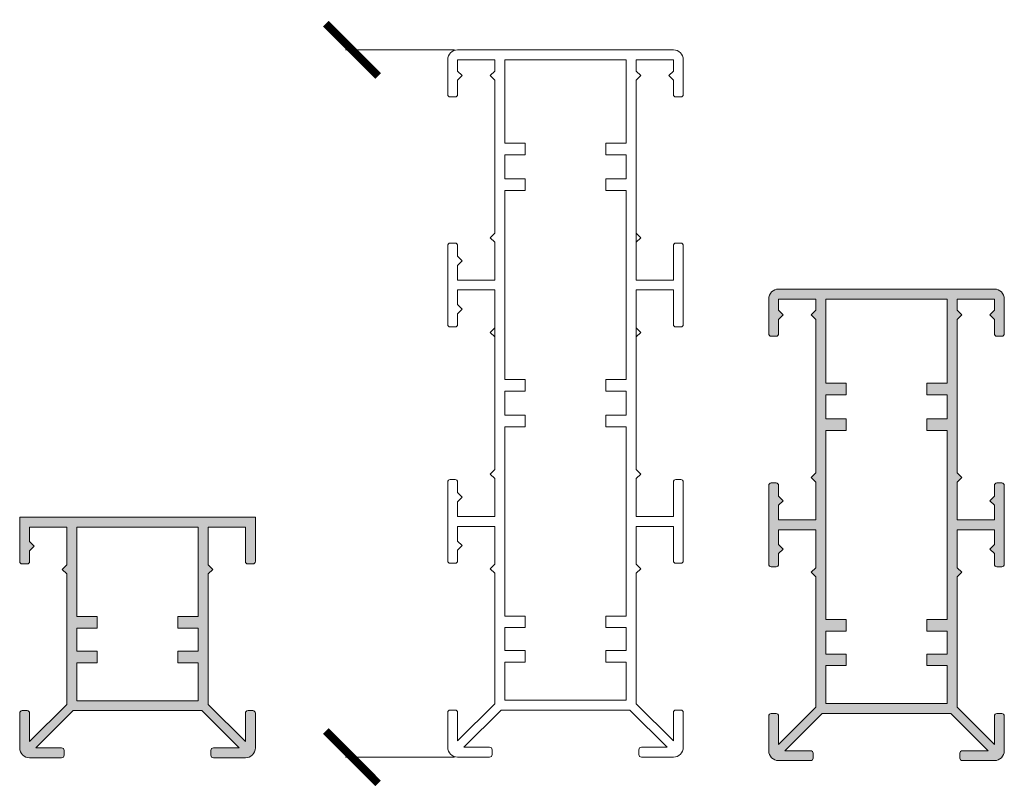
# Model space of a CAD drawing. Units: millimetres. Extents: x -715 to 4996, y -1321 to 1934.
# Drawn here: x -644 to -456, y -183 to -36 of the extents above; entities that cross this region are included whole.
import ezdxf

# ---------------------------------------------------------------- set-up
doc = ezdxf.new("R2010")
doc.units = ezdxf.units.MM
doc.layers.add('A-DETL', color=90, linetype='Continuous', lineweight=13)

# ---------------------------------------------------------------- blocks, each defined once
blk = doc.blocks.new('_ArchTick')
at = {"color": 0, "linetype": 'ByBlock', "const_width": 0.15}
blk.add_lwpolyline([(-0.5, -0.5), (0.5, 0.5)], dxfattribs=at)
blk = doc.blocks.new('90')
at = {"layer": 'A-DETL', "lineweight": 5}
h = blk.add_hatch(color=7, dxfattribs=at)
h.paths.add_polyline_path([(26139.52, 14787.69), (26146.62, 14787.69), (26146.62, 14784.89), (26145.75, 14784.02), (26146.62, 14783.15), (26146.62, 14781.14, 0.414214), (26147.12, 14780.64), (26148.02, 14780.64, 0.414214), (26148.52, 14781.14), (26148.52, 14796.14, 0.414214), (26148.02, 14796.64), (26147.12, 14796.64, 0.414214), (26146.62, 14796.14), (26146.62, 14794.12), (26145.75, 14793.25), (26146.62, 14792.38), (26146.62, 14789.59), (26139.52, 14789.59), (26139.52, 14796.81), (26140.38, 14797.67), (26139.52, 14798.54), (26139.52, 14827.86), (26140.38, 14828.73), (26139.52, 14829.59), (26139.52, 14831.74), (26146.62, 14831.74), (26146.62, 14829.59), (26145.75, 14828.73), (26146.62, 14827.86), (26146.62, 14825.14, 0.414214), (26147.12, 14824.64), (26148.02, 14824.64, 0.414214), (26148.52, 14825.14), (26148.52, 14831.74, 0.414214), (26146.62, 14833.64), (26140.52, 14833.64), (26140.02, 14833.64), (26105.42, 14833.64, 0.414214), (26103.52, 14831.74), (26103.52, 14825.14, 0.414214), (26104.02, 14824.64), (26104.92, 14824.64, 0.414214), (26105.42, 14825.14), (26105.42, 14827.86), (26106.28, 14828.73), (26105.42, 14829.59), (26105.42, 14831.74), (26112.52, 14831.74), (26112.52, 14829.59), (26111.65, 14828.73), (26112.52, 14827.86), (26112.52, 14798.54), (26111.65, 14797.67), (26112.52, 14796.81), (26112.52, 14789.59), (26105.42, 14789.59), (26105.42, 14792.38), (26106.28, 14793.25), (26105.42, 14794.12), (26105.42, 14796.14, 0.414214), (26104.92, 14796.64), (26104.02, 14796.64, 0.414214), (26103.52, 14796.14), (26103.52, 14781.14, 0.414214), (26104.02, 14780.64), (26104.92, 14780.64, 0.414214), (26105.42, 14781.14), (26105.42, 14783.15), (26106.28, 14784.02), (26105.42, 14784.89), (26105.42, 14787.69), (26112.52, 14787.69), (26112.52, 14780.47), (26111.65, 14779.6), (26112.52, 14778.73), (26112.52, 14753.84), (26105.42, 14746.74), (26105.42, 14752.14, 0.414214), (26104.92, 14752.64), (26104.02, 14752.64, 0.414214), (26103.52, 14752.14), (26103.52, 14745.54, 0.414214), (26105.42, 14743.64), (26111.52, 14743.64, 0.414214), (26112.02, 14744.14), (26112.02, 14745.04, 0.414214), (26111.52, 14745.54), (26106.62, 14745.54), (26113.72, 14752.64), (26138.32, 14752.64), (26145.42, 14745.54), (26140.52, 14745.54, 0.414214), (26140.02, 14745.04), (26140.02, 14744.14, 0.414214), (26140.52, 14743.64), (26146.62, 14743.64, 0.414214), (26148.52, 14745.54), (26148.52, 14752.14, 0.414214), (26148.02, 14752.64), (26147.12, 14752.64, 0.414214), (26146.62, 14752.14), (26146.62, 14746.74), (26139.52, 14753.84), (26139.52, 14778.73), (26140.38, 14779.6), (26139.52, 14780.47)])
h.paths.add_polyline_path([(26137.62, 14770.58), (26133.73, 14770.58), (26133.73, 14768.35), (26137.62, 14768.35), (26137.62, 14763.99), (26133.73, 14763.99), (26133.73, 14761.77), (26137.62, 14761.77), (26137.62, 14754.54), (26114.42, 14754.54), (26114.42, 14761.77), (26118.3, 14761.77), (26118.3, 14763.99), (26114.42, 14763.99), (26114.42, 14768.35), (26118.3, 14768.35), (26118.3, 14770.58), (26114.42, 14770.58), (26114.42, 14806.67), (26118.3, 14806.67), (26118.3, 14808.89), (26114.42, 14808.89), (26114.42, 14813.47), (26118.3, 14813.47), (26118.3, 14815.69), (26114.42, 14815.69), (26114.42, 14831.74), (26137.62, 14831.74), (26137.62, 14815.69), (26133.73, 14815.69), (26133.73, 14813.47), (26137.62, 14813.47), (26137.62, 14808.89), (26133.73, 14808.89), (26133.73, 14806.67), (26137.62, 14806.67)], flags=16)
at = {"layer": 'A-DETL', "color": 7, "lineweight": 5}
for p, q in [((26140.02, 14833.64), (26105.42, 14833.64)), ((26140.02, 14833.64), (26140.52, 14833.64)), ((26146.62, 14833.64), (26140.52, 14833.64)), ((26146.62, 14833.64), (26140.52, 14833.64)), ((26103.52, 14831.74), (26103.52, 14825.14)), ((26105.42, 14829.59), (26105.42, 14831.74)), ((26105.42, 14831.74), (26112.52, 14831.74)), ((26112.52, 14831.74), (26112.52, 14829.59)), ((26114.42, 14815.69), (26114.42, 14831.74)), ((26114.42, 14831.74), (26137.62, 14831.74)), ((26137.62, 14831.74), (26137.62, 14815.69)), ((26139.52, 14829.59), (26139.52, 14831.74)), ((26139.52, 14831.74), (26139.52, 14829.59)), ((26139.52, 14831.74), (26146.62, 14831.74)), ((26146.62, 14831.74), (26146.62, 14829.59)), ((26148.52, 14825.14), (26148.52, 14831.74)), ((26106.28, 14828.73), (26105.42, 14829.59)), ((26106.28, 14828.73), (26105.42, 14827.86)), ((26111.65, 14828.73), (26112.52, 14829.59)), ((26111.65, 14828.73), (26112.52, 14827.86)), ((26140.38, 14828.73), (26139.52, 14829.59)), ((26140.38, 14828.73), (26139.52, 14827.86)), ((26145.75, 14828.73), (26146.62, 14829.59)), ((26145.75, 14828.73), (26146.62, 14827.86)), ((26105.42, 14825.14), (26105.42, 14827.86)), ((26112.52, 14827.86), (26112.52, 14798.54)), ((26139.52, 14798.92), (26139.52, 14827.86)), ((26139.52, 14827.86), (26139.52, 14798.54)), ((26146.62, 14827.86), (26146.62, 14825.14)), ((26104.02, 14824.64), (26104.92, 14824.64)), ((26147.12, 14824.64), (26148.02, 14824.64)), ((26114.42, 14808.89), (26114.42, 14813.47)), ((26137.62, 14813.47), (26137.62, 14808.89)), ((26114.42, 14770.58), (26114.42, 14806.67)), ((26137.62, 14806.67), (26137.62, 14770.58)), ((26111.65, 14797.67), (26112.52, 14798.54)), ((26140.38, 14797.67), (26139.52, 14798.54)), ((26103.52, 14796.14), (26103.52, 14781.14)), ((26103.52, 14796.14), (26103.52, 14781.14)), ((26104.92, 14796.64), (26104.02, 14796.64)), ((26105.42, 14794.12), (26105.42, 14796.14)), ((26111.65, 14797.67), (26112.52, 14796.81)), ((26112.52, 14796.81), (26112.52, 14789.59)), ((26140.38, 14797.67), (26139.52, 14796.81)), ((26139.52, 14796.81), (26139.52, 14789.59)), ((26139.52, 14796.81), (26139.52, 14789.59)), ((26146.62, 14794.12), (26146.62, 14796.14)), ((26147.12, 14796.64), (26148.02, 14796.64)), ((26148.52, 14796.14), (26148.52, 14781.14)), ((26148.52, 14796.14), (26148.52, 14781.14)), ((26106.28, 14793.25), (26105.42, 14794.12)), ((26145.75, 14793.25), (26146.62, 14794.12)), ((26106.28, 14793.25), (26105.42, 14792.38)), ((26105.42, 14789.59), (26105.42, 14792.38)), ((26145.75, 14793.25), (26146.62, 14792.38)), ((26146.62, 14789.59), (26146.62, 14792.38)), ((26105.42, 14789.59), (26112.52, 14789.59)), ((26146.62, 14789.59), (26139.52, 14789.59)), ((26105.42, 14784.89), (26105.42, 14787.69)), ((26105.42, 14787.69), (26112.52, 14787.69)), ((26112.52, 14787.69), (26112.52, 14780.47)), ((26139.52, 14787.69), (26139.52, 14780.47)), ((26146.62, 14787.69), (26139.52, 14787.69)), ((26139.52, 14787.69), (26139.52, 14780.47)), ((26146.62, 14784.89), (26146.62, 14787.69)), ((26105.42, 14784.89), (26105.42, 14785.45)), ((26106.28, 14784.02), (26105.42, 14784.89)), ((26145.75, 14784.02), (26146.62, 14784.89)), ((26146.62, 14784.89), (26146.62, 14785.45)), ((26106.28, 14784.02), (26105.42, 14783.15)), ((26105.42, 14781.14), (26105.42, 14783.15)), ((26105.42, 14781.14), (26105.42, 14783.15)), ((26145.75, 14784.02), (26146.62, 14783.15)), ((26146.62, 14781.14), (26146.62, 14783.15)), ((26146.62, 14781.14), (26146.62, 14783.15)), ((26104.02, 14780.64), (26104.92, 14780.64)), ((26104.02, 14780.64), (26104.92, 14780.64)), ((26111.65, 14779.6), (26112.52, 14780.47)), ((26111.65, 14779.6), (26112.52, 14778.73)), ((26140.38, 14779.6), (26139.52, 14780.47)), ((26140.38, 14779.6), (26139.52, 14778.73)), ((26148.02, 14780.64), (26147.12, 14780.64)), ((26148.02, 14780.64), (26147.12, 14780.64)), ((26112.52, 14778.73), (26112.52, 14753.84)), ((26112.52, 14778.35), (26112.52, 14753.84)), ((26139.52, 14778.73), (26139.52, 14753.84)), ((26139.52, 14753.84), (26139.52, 14778.35)), ((26114.42, 14763.99), (26114.42, 14768.35)), ((26137.62, 14768.35), (26137.62, 14763.99)), ((26114.42, 14754.54), (26114.42, 14761.77)), ((26137.62, 14761.77), (26137.62, 14754.54)), ((26112.52, 14753.84), (26105.42, 14746.74)), ((26112.52, 14753.84), (26105.42, 14746.74)), ((26137.62, 14754.54), (26114.42, 14754.54)), ((26146.62, 14746.74), (26139.52, 14753.84)), ((26139.52, 14753.84), (26146.62, 14746.74)), ((26103.52, 14752.14), (26103.52, 14745.54)), ((26103.52, 14752.14), (26103.52, 14745.54)), ((26104.92, 14752.64), (26104.02, 14752.64)), ((26104.92, 14752.64), (26104.02, 14752.64)), ((26105.42, 14746.74), (26105.42, 14752.14)), ((26105.42, 14746.74), (26105.42, 14752.14)), ((26106.62, 14745.54), (26113.72, 14752.64)), ((26113.72, 14752.64), (26106.62, 14745.54)), ((26113.72, 14752.64), (26138.32, 14752.64)), ((26138.32, 14752.64), (26113.72, 14752.64)), ((26138.32, 14752.64), (26145.42, 14745.54)), ((26145.42, 14745.54), (26138.32, 14752.64)), ((26146.62, 14752.14), (26146.62, 14746.74)), ((26148.02, 14752.64), (26147.12, 14752.64)), ((26148.52, 14745.54), (26148.52, 14752.14)), ((26111.52, 14745.54), (26106.62, 14745.54)), ((26106.62, 14745.54), (26111.52, 14745.54)), ((26145.42, 14745.54), (26140.52, 14745.54)), ((26140.52, 14745.54), (26145.42, 14745.54)), ((26105.42, 14743.64), (26111.52, 14743.64)), ((26105.42, 14743.64), (26111.52, 14743.64)), ((26112.02, 14744.14), (26112.02, 14745.04)), ((26112.02, 14745.04), (26112.02, 14744.14)), ((26140.02, 14745.04), (26140.02, 14744.14)), ((26140.02, 14745.04), (26140.02, 14744.14)), ((26140.52, 14743.64), (26146.62, 14743.64)), ((26146.62, 14743.64), (26140.52, 14743.64))]:
    blk.add_line(p, q, dxfattribs=at)
for points in [[(26114.42, 14815.69), (26118.3, 14815.69), (26118.3, 14813.47), (26114.42, 14813.47)], [(26137.62, 14815.69), (26133.73, 14815.69), (26133.73, 14813.47), (26137.62, 14813.47)], [(26114.42, 14808.89), (26118.3, 14808.89), (26118.3, 14806.67), (26114.42, 14806.67)], [(26137.62, 14808.89), (26133.73, 14808.89), (26133.73, 14806.67), (26137.62, 14806.67)], [(26114.42, 14770.58), (26118.3, 14770.58), (26118.3, 14768.35), (26114.42, 14768.35)], [(26137.62, 14770.58), (26133.73, 14770.58), (26133.73, 14768.35), (26137.62, 14768.35)], [(26114.42, 14763.99), (26118.3, 14763.99), (26118.3, 14761.77), (26114.42, 14761.77)], [(26137.62, 14763.99), (26133.73, 14763.99), (26133.73, 14761.77), (26137.62, 14761.77)]]:
    blk.add_lwpolyline(points, dxfattribs=at)
for centre, radius, start, end in [((26105.42, 14831.74), 1.9, 90, 180), ((26146.62, 14831.74), 1.9, 0, 90), ((26104.02, 14825.14), 0.5, 180, 270), ((26104.92, 14825.14), 0.5, 270, 0), ((26147.12, 14825.14), 0.5, 180, 270), ((26148.02, 14825.14), 0.5, 270, 0), ((26104.02, 14796.14), 0.5, 90, 180), ((26104.92, 14796.14), 0.5, 0, 90), ((26147.12, 14796.14), 0.5, 90, 180), ((26148.02, 14796.14), 0.5, 0, 90), ((26104.02, 14781.14), 0.5, 180, 270), ((26104.02, 14781.14), 0.5, 180, 270), ((26104.92, 14781.14), 0.5, 270, 0), ((26104.92, 14781.14), 0.5, 270, 0), ((26147.12, 14781.14), 0.5, 180, 270), ((26147.12, 14781.14), 0.5, 180, 270), ((26148.02, 14781.14), 0.5, 270, 0), ((26148.02, 14781.14), 0.5, 270, 0), ((26104.02, 14752.14), 0.5, 90, 180), ((26104.02, 14752.14), 0.5, 90, 180), ((26104.92, 14752.14), 0.5, 0, 90), ((26104.92, 14752.14), 0.5, 0, 90), ((26147.12, 14752.14), 0.5, 90, 180), ((26148.02, 14752.14), 0.5, 0, 90), ((26105.42, 14745.54), 1.9, 180, 270), ((26105.42, 14745.54), 1.9, 180, 270), ((26111.52, 14745.04), 0.5, 0, 90), ((26111.52, 14745.04), 0.5, 0, 90), ((26140.52, 14745.04), 0.5, 90, 180), ((26140.52, 14745.04), 0.5, 90, 180), ((26146.62, 14745.54), 1.9, 270, 0), ((26111.52, 14744.14), 0.5, 270, 0), ((26111.52, 14744.14), 0.5, 270, 0), ((26140.52, 14744.14), 0.5, 180, 270), ((26140.52, 14744.14), 0.5, 180, 270)]:
    blk.add_arc(centre, radius, start, end, dxfattribs=at)

msp = doc.modelspace()

# ---------------------------------------------------------------- hatches: boundary and pattern name
at = {"layer": 'A-DETL', "lineweight": 5}
h = msp.add_hatch(color=7, dxfattribs=at)
h.dxf.hatch_style = 1
h.paths.add_polyline_path([(-634.77774, -166.89926), (-641.87774, -173.99926), (-641.87774, -168.60134, 0.414213562), (-642.37774, -168.10134), (-643.27774, -168.10134, 0.414213562), (-643.77774, -168.60134), (-643.77774, -175.20134, 0.414213562), (-641.87774, -177.10134), (-635.77774, -177.10134, 0.414213562), (-635.27774, -176.60134), (-635.27774, -175.70134, 0.414213562), (-635.77774, -175.20134), (-640.67566, -175.20134), (-633.57566, -168.10134), (-608.97983, -168.10134), (-601.87983, -175.20134), (-606.77774, -175.20134, 0.414213562), (-607.27774, -175.70134), (-607.27774, -176.60134, 0.414213562), (-606.77774, -177.10134), (-600.67774, -177.10134, 0.414213562), (-598.77774, -175.20134), (-598.77774, -168.60134, 0.414213562), (-599.27774, -168.10134), (-600.17774, -168.10134, 0.414213562), (-600.67774, -168.60134), (-600.67774, -173.99926), (-607.77774, -166.89926), (-607.77774, -142.00629), (-606.91298, -141.1387), (-607.77774, -140.27111), (-607.77774, -133.05134), (-600.67774, -133.05134), (-600.67774, -139.60134, 0.414213562), (-600.17774, -140.10134), (-599.27774, -140.10134, 0.414213562), (-598.77774, -139.60134), (-598.77774, -131.15134), (-643.77774, -131.15134), (-643.77774, -139.60134, 0.414213562), (-643.27774, -140.10134), (-642.37774, -140.10134, 0.414213562), (-641.87774, -139.60134), (-641.87774, -137.58429), (-641.01298, -136.7167), (-641.87774, -135.84911), (-641.87774, -133.05134), (-634.77774, -133.05134), (-634.77774, -140.27111), (-635.64251, -141.1387), (-634.77774, -142.00629)])
h.paths.add_polyline_path([(-632.87774, -150.15959), (-632.87774, -133.05134), (-609.67774, -133.05134), (-609.67774, -150.15959), (-613.56315, -150.15959), (-613.56315, -152.3837), (-609.67774, -152.3837), (-609.67774, -156.74626), (-613.56315, -156.74626), (-613.56315, -158.97037), (-609.67774, -158.97037), (-609.67774, -166.20134), (-632.87774, -166.20134), (-632.87774, -158.97037), (-628.99234, -158.97037), (-628.99234, -156.74626), (-632.87774, -156.74626), (-632.87774, -152.3837), (-628.99234, -152.3837), (-628.99234, -150.15959)], flags=16)

# ---------------------------------------------------------------- linework, layer by layer
at = {"layer": 'A-DETL', "color": 7, "lineweight": 5}
for p, q in [((-560.77073, -41.9801), (-581.57629, -41.9801)), ((-525.54573, -41.98016), (-560.14573, -41.9801)), ((-525.54573, -41.98016), (-525.04573, -41.98016)), ((-518.94573, -41.9801), (-525.04573, -41.9801)), ((-518.94573, -41.9801), (-525.04573, -41.9801)), ((-562.04573, -43.8801), (-562.04573, -50.4801)), ((-560.14573, -46.02264), (-560.14573, -43.8801)), ((-560.14573, -43.8801), (-553.04573, -43.8801)), ((-560.14573, -43.8801, 19.27697), (-553.04573, -43.8801, 19.27697)), ((-560.14573, -43.8801), (-560.14573, -43.8801, 19.27697)), ((-560.14573, -43.8801), (-553.04573, -43.8801)), ((-553.04573, -43.8801), (-553.04573, -46.02264)), ((-553.04573, -43.8801), (-553.04573, -43.8801, 19.27697)), ((-551.14573, -59.81273), (-551.14573, -43.8801)), ((-551.14573, -43.8801), (-527.94573, -43.8801)), ((-527.94573, -43.8801), (-527.94573, -59.81273)), ((-526.04573, -46.02264), (-526.04573, -43.8801)), ((-526.04573, -43.8801), (-526.04573, -46.02264)), ((-526.04573, -43.8801), (-518.94573, -43.8801)), ((-518.94573, -43.8801), (-518.94573, -46.02264)), ((-517.04573, -50.4801), (-517.04573, -43.8801)), ((-559.28096, -46.89023), (-560.14573, -46.02264)), ((-559.28096, -46.89023), (-560.14573, -47.75782)), ((-553.9105, -46.89023), (-553.04573, -46.02264)), ((-553.9105, -46.89023), (-553.04573, -47.75782)), ((-525.18096, -46.89023), (-526.04573, -46.02264)), ((-525.18096, -46.89023), (-526.04573, -47.75782)), ((-519.8105, -46.89023), (-518.94573, -46.02264)), ((-519.8105, -46.89023), (-518.94573, -47.75782)), ((-560.14573, -50.4801), (-560.14573, -47.75782)), ((-553.04573, -47.75782), (-553.04573, -76.96233)), ((-526.04573, -47.75782), (-526.04573, -85.91729)), ((-518.94573, -47.75782), (-518.94573, -50.4801)), ((-561.54573, -50.9801), (-560.64573, -50.9801)), ((-518.44573, -50.9801), (-517.54573, -50.9801)), ((-551.14573, -59.81273), (-547.26033, -59.81273)), ((-547.26033, -59.81273), (-547.26033, -62.03683)), ((-527.94573, -59.81273), (-531.83113, -59.81273)), ((-531.83113, -59.81273), (-531.83113, -62.03683)), ((-551.14573, -66.61282), (-551.14573, -62.03683)), ((-551.14573, -66.61282), (-551.14573, -62.03683)), ((-547.26033, -62.03683), (-551.14573, -62.03683)), ((-531.83113, -62.03683), (-527.94573, -62.03683)), ((-527.94573, -62.03683), (-527.94573, -66.61282)), ((-527.94573, -62.03683), (-527.94573, -66.61282)), ((-551.14573, -66.61282), (-547.26033, -66.61282)), ((-547.26033, -66.61282), (-547.26033, -68.83693)), ((-531.83113, -66.61282), (-531.83113, -68.83693)), ((-527.94573, -66.61282), (-531.83113, -66.61282)), ((-551.14573, -104.92554), (-551.14573, -68.83693)), ((-547.26033, -68.83693), (-551.14573, -68.83693)), ((-531.83113, -68.83693), (-527.94573, -68.83693)), ((-527.94573, -68.83693), (-527.94573, -104.92554)), ((-553.9105, -77.82992), (-553.04573, -76.96233)), ((-525.18096, -77.82992), (-526.04573, -76.96233)), ((-560.64573, -78.86729), (-561.54573, -78.86729)), ((-553.9105, -77.82992), (-553.04573, -78.69751)), ((-553.04573, -78.69751), (-553.04573, -85.91729)), ((-525.18096, -77.82992), (-526.04573, -78.69751)), ((-526.04573, -78.69751), (-526.04573, -85.91729)), ((-518.44573, -78.86729), (-517.54573, -78.86729)), ((-562.04573, -79.36729), (-562.04573, -94.36729)), ((-562.04573, -79.36729), (-562.04573, -94.36729)), ((-560.14573, -81.38433), (-560.14573, -79.36729)), ((-518.94573, -85.91729), (-518.94573, -79.36729)), ((-517.04573, -79.36729), (-517.04573, -94.36729)), ((-517.04573, -79.36729), (-517.04573, -94.36729)), ((-559.28096, -82.25192), (-560.14573, -81.38433)), ((-559.28096, -82.25192), (-560.14573, -83.11951)), ((-560.14573, -85.91729), (-560.14573, -83.11951)), ((-560.14573, -85.91729), (-553.04573, -85.91729)), ((-518.94573, -85.91729), (-526.04573, -85.91729)), ((-560.14573, -87.81729), (-553.04573, -87.81729)), ((-560.14573, -90.61506), (-560.14573, -87.81729)), ((-553.04573, -87.81729), (-553.04573, -95.03706)), ((-526.04573, -87.81729), (-526.04573, -95.03706)), ((-518.94573, -87.81729), (-526.04573, -87.81729)), ((-526.04573, -87.81729), (-526.04573, -95.03706)), ((-518.94573, -94.36729), (-518.94573, -87.81729)), ((-560.14573, -90.61506), (-560.14573, -90.05429)), ((-518.94573, -94.36729), (-518.94573, -90.05429)), ((-559.28096, -91.48265), (-560.14573, -90.61506)), ((-559.28096, -91.48265), (-560.14573, -92.35024)), ((-560.14573, -94.36729), (-560.14573, -92.35024)), ((-560.14573, -94.36729), (-560.14573, -92.35024)), ((-553.04573, -92.75782), (-553.04573, -122.07515)), ((-526.04573, -121.6931), (-526.04573, -92.75782)), ((-526.04573, -92.75782), (-526.04573, -122.07515)), ((-561.54573, -94.86729), (-560.64573, -94.86729)), ((-561.54573, -94.86729), (-560.64573, -94.86729)), ((-553.9105, -95.90465), (-553.04573, -95.03706)), ((-525.18096, -95.90465), (-526.04573, -95.03706)), ((-517.54573, -94.86729), (-518.44573, -94.86729)), ((-517.54573, -94.86729), (-518.44573, -94.86729)), ((-553.9105, -95.90465), (-553.04573, -96.77224)), ((-525.18096, -95.90465), (-526.04573, -96.77224)), ((-551.14573, -104.92554), (-547.26033, -104.92554)), ((-547.26033, -104.92554), (-547.26033, -107.14965)), ((-527.94573, -104.92554), (-531.83113, -104.92554)), ((-531.83113, -104.92554), (-531.83113, -107.14965)), ((-551.14573, -111.72564), (-551.14573, -107.14965)), ((-547.26033, -107.14965), (-551.14573, -107.14965)), ((-531.83113, -107.14965), (-527.94573, -107.14965)), ((-527.94573, -107.14965), (-527.94573, -111.72564)), ((-551.14573, -111.72564), (-547.26033, -111.72564)), ((-547.26033, -111.72564), (-547.26033, -113.94974)), ((-527.94573, -111.72564), (-531.83113, -111.72564)), ((-531.83113, -111.72564), (-531.83113, -113.94974)), ((-551.14573, -150.03835), (-551.14573, -113.94974)), ((-547.26033, -113.94974), (-551.14573, -113.94974)), ((-531.83113, -113.94974), (-527.94573, -113.94974)), ((-527.94573, -113.94974), (-527.94573, -150.03835)), ((-553.9105, -122.94274), (-553.04573, -122.07515)), ((-525.18096, -122.94274), (-526.04573, -122.07515)), ((-560.64573, -123.9801), (-561.54573, -123.9801)), ((-553.9105, -122.94274), (-553.04573, -123.81033)), ((-553.04573, -123.81033), (-553.04573, -131.0301)), ((-525.18096, -122.94274), (-526.04573, -123.81033)), ((-526.04573, -123.81033), (-526.04573, -131.0301)), ((-526.04573, -123.81033), (-526.04573, -131.0301)), ((-518.44573, -123.9801), (-517.54573, -123.9801)), ((-562.04573, -124.4801), (-562.04573, -139.4801)), ((-562.04573, -124.4801), (-562.04573, -139.4801)), ((-560.14573, -126.49714), (-560.14573, -124.4801)), ((-518.94573, -131.0301), (-518.94573, -124.4801)), ((-517.04573, -124.4801), (-517.04573, -139.4801)), ((-517.04573, -124.4801), (-517.04573, -139.4801)), ((-559.28096, -127.36474), (-560.14573, -126.49714)), ((-559.28096, -127.36474), (-560.14573, -128.23233)), ((-560.14573, -131.0301), (-560.14573, -128.23233)), ((-643.77774, -131.15134), (-643.77774, -139.60134)), ((-643.77774, -131.15134), (-643.77774, -139.60134)), ((-598.77774, -131.15134), (-643.77774, -131.15134)), ((-641.87774, -131.15134), (-634.77774, -131.15134)), ((-598.77774, -131.15134), (-598.77774, -139.60134)), ((-598.77774, -131.15134), (-598.77774, -139.60134)), ((-560.14573, -131.0301), (-553.04573, -131.0301)), ((-518.94573, -131.0301), (-526.04573, -131.0301)), ((-641.87774, -135.84911), (-641.87774, -133.05134)), ((-641.87774, -133.05134), (-634.77774, -133.05134)), ((-634.77774, -133.05134), (-634.77774, -140.27111)), ((-632.87774, -150.15959), (-632.87774, -133.05134)), ((-632.87774, -133.05134), (-609.67774, -133.05134)), ((-609.67774, -133.05134), (-609.67774, -150.15959)), ((-607.77774, -133.05134), (-607.77774, -140.27111)), ((-600.67774, -133.05134), (-607.77774, -133.05134)), ((-607.77774, -133.05134), (-607.77774, -140.27111)), ((-600.67774, -139.60134), (-600.67774, -133.05134)), ((-560.14573, -135.72787), (-560.14573, -132.9301)), ((-560.14573, -132.9301), (-553.04573, -132.9301)), ((-553.04573, -132.9301), (-553.04573, -140.14987)), ((-526.04573, -132.9301), (-526.04573, -140.14987)), ((-518.94573, -132.9301), (-526.04573, -132.9301)), ((-526.04573, -132.9301), (-526.04573, -140.14987)), ((-518.94573, -139.4801), (-518.94573, -132.9301)), ((-641.87774, -135.84911), (-641.87774, -135.28834)), ((-600.67774, -139.60134), (-600.67774, -135.28834)), ((-560.14573, -135.72787), (-560.14573, -135.16711)), ((-518.94573, -139.4801), (-518.94573, -135.16711)), ((-641.01298, -136.7167), (-641.87774, -135.84911)), ((-641.01298, -136.7167), (-641.87774, -137.58429)), ((-559.28096, -136.59547), (-560.14573, -135.72787)), ((-559.28096, -136.59547), (-560.14573, -137.46306)), ((-641.87774, -139.60134), (-641.87774, -137.58429)), ((-641.87774, -139.60134), (-641.87774, -137.58429)), ((-560.14573, -139.4801), (-560.14573, -137.46306)), ((-560.14573, -139.4801), (-560.14573, -137.46306)), ((-643.27774, -140.10134), (-642.37774, -140.10134)), ((-643.27774, -140.10134), (-642.37774, -140.10134)), ((-635.64251, -141.1387), (-634.77774, -140.27111)), ((-606.91298, -141.1387), (-607.77774, -140.27111)), ((-599.27774, -140.10134), (-600.17774, -140.10134)), ((-599.27774, -140.10134), (-600.17774, -140.10134)), ((-561.54573, -139.9801), (-560.64573, -139.9801)), ((-561.54573, -139.9801), (-560.64573, -139.9801)), ((-553.9105, -141.01747), (-553.04573, -140.14987)), ((-553.9105, -141.01747), (-553.04573, -141.88506)), ((-525.18096, -141.01747), (-526.04573, -140.14987)), ((-525.18096, -141.01747), (-526.04573, -141.88506)), ((-517.54573, -139.9801), (-518.44573, -139.9801)), ((-517.54573, -139.9801), (-518.44573, -139.9801)), ((-635.64251, -141.1387), (-634.77774, -142.00629)), ((-634.77774, -142.00629), (-634.77774, -166.89926)), ((-634.77774, -142.38834), (-634.77774, -166.89926)), ((-606.91298, -141.1387), (-607.77774, -142.00629)), ((-607.77774, -142.00629), (-607.77774, -166.89926)), ((-607.77774, -166.89926), (-607.77774, -142.38834)), ((-553.04573, -141.88506), (-553.04573, -166.77802)), ((-553.04573, -142.26711), (-553.04573, -166.77802)), ((-526.04573, -141.88506), (-526.04573, -166.77802)), ((-526.04573, -166.77802), (-526.04573, -142.26711)), ((-551.14573, -150.03835), (-547.26033, -150.03835)), ((-547.26033, -150.03835), (-547.26033, -152.26246)), ((-527.94573, -150.03835), (-531.83113, -150.03835)), ((-531.83113, -150.03835), (-531.83113, -152.26246)), ((-551.14573, -156.62503), (-551.14573, -152.26246)), ((-547.26033, -152.26246), (-551.14573, -152.26246)), ((-531.83113, -152.26246), (-527.94573, -152.26246)), ((-527.94573, -152.26246), (-527.94573, -156.62503)), ((-632.87774, -156.74626), (-632.87774, -152.3837)), ((-609.67774, -152.3837), (-609.67774, -156.74626)), ((-551.14573, -156.62503), (-547.26033, -156.62503)), ((-547.26033, -156.62503), (-547.26033, -158.84913)), ((-527.94573, -156.62503), (-531.83113, -156.62503)), ((-531.83113, -156.62503), (-531.83113, -158.84913)), ((-632.87774, -166.20134), (-632.87774, -158.97037)), ((-609.67774, -158.97037), (-609.67774, -166.20134)), ((-551.14573, -166.0801), (-551.14573, -158.84913)), ((-547.26033, -158.84913), (-551.14573, -158.84913)), ((-531.83113, -158.84913), (-527.94573, -158.84913)), ((-527.94573, -158.84913), (-527.94573, -166.0801)), ((-634.77774, -166.89926), (-641.87774, -173.99926)), ((-634.77774, -166.89926), (-641.87774, -173.99926)), ((-609.67774, -166.20134), (-632.87774, -166.20134)), ((-600.67774, -173.99926), (-607.77774, -166.89926)), ((-607.77774, -166.89926), (-600.67774, -173.99926)), ((-553.04573, -166.77802), (-560.14573, -173.87802)), ((-553.04573, -166.77802), (-560.14573, -173.87802)), ((-527.94573, -166.0801), (-551.14573, -166.0801)), ((-518.94573, -173.87802), (-526.04573, -166.77802)), ((-526.04573, -166.77802), (-518.94573, -173.87802)), ((-643.77774, -168.60134), (-643.77774, -175.20134)), ((-643.77774, -168.60134), (-643.77774, -175.20134)), ((-642.37774, -168.10134), (-643.27774, -168.10134)), ((-642.37774, -168.10134), (-643.27774, -168.10134)), ((-641.87774, -173.99926), (-641.87774, -168.60134)), ((-641.87774, -173.99926), (-641.87774, -168.60134)), ((-640.67566, -175.20134), (-633.57566, -168.10134)), ((-633.57566, -168.10134), (-640.67566, -175.20134)), ((-633.57566, -168.10134), (-608.97983, -168.10134)), ((-608.97983, -168.10134), (-633.57566, -168.10134)), ((-608.97983, -168.10134), (-601.87983, -175.20134)), ((-601.87983, -175.20134), (-608.97983, -168.10134)), ((-600.67774, -168.60134), (-600.67774, -173.99926)), ((-599.27774, -168.10134), (-600.17774, -168.10134)), ((-598.77774, -175.20134), (-598.77774, -168.60134)), ((-562.04573, -168.4801), (-562.04573, -175.0801)), ((-562.04573, -168.4801), (-562.04573, -175.0801)), ((-560.64573, -167.9801), (-561.54573, -167.9801)), ((-560.64573, -167.9801), (-561.54573, -167.9801)), ((-560.14573, -173.87802), (-560.14573, -168.4801)), ((-560.14573, -173.87802), (-560.14573, -168.4801)), ((-558.94365, -175.0801), (-551.84365, -167.9801)), ((-551.84365, -167.9801), (-558.94365, -175.0801)), ((-551.84365, -167.9801), (-527.24781, -167.9801)), ((-527.24781, -167.9801), (-551.84365, -167.9801)), ((-527.24781, -167.9801), (-520.14781, -175.0801)), ((-520.14781, -175.0801), (-527.24781, -167.9801)), ((-518.94573, -168.4801), (-518.94573, -173.87802)), ((-517.54573, -167.9801), (-518.44573, -167.9801)), ((-517.04573, -175.0801), (-517.04573, -168.4801)), ((-635.77774, -175.20134), (-640.67566, -175.20134)), ((-640.67566, -175.20134), (-635.77774, -175.20134)), ((-635.27774, -176.60134), (-635.27774, -175.70134)), ((-635.27774, -175.70134), (-635.27774, -176.60134)), ((-607.27774, -175.70134), (-607.27774, -176.60134)), ((-607.27774, -175.70134), (-607.27774, -176.60134)), ((-601.87983, -175.20134), (-606.77774, -175.20134)), ((-606.77774, -175.20134), (-601.87983, -175.20134)), ((-554.04573, -175.0801), (-558.94365, -175.0801)), ((-558.94365, -175.0801), (-554.04573, -175.0801)), ((-553.54573, -176.4801), (-553.54573, -175.5801)), ((-553.54573, -175.5801), (-553.54573, -176.4801)), ((-525.54573, -175.5801), (-525.54573, -176.4801)), ((-525.54573, -175.5801), (-525.54573, -176.4801)), ((-520.14781, -175.0801), (-525.04573, -175.0801)), ((-525.04573, -175.0801), (-520.14781, -175.0801)), ((-641.87774, -177.10134), (-635.77774, -177.10134)), ((-641.87774, -177.10134), (-635.77774, -177.10134)), ((-606.77774, -177.10134), (-600.67774, -177.10134)), ((-600.67774, -177.10134), (-606.77774, -177.10134)), ((-560.77073, -176.9801), (-581.57629, -176.9801)), ((-560.14573, -176.9801), (-554.04573, -176.9801)), ((-560.14573, -176.9801), (-554.04573, -176.9801)), ((-525.04573, -176.9801), (-518.94573, -176.9801)), ((-518.94573, -176.9801), (-525.04573, -176.9801))]:
    msp.add_line(p, q, dxfattribs=at)
for points in [[(-632.87774, -150.15959), (-628.99234, -150.15959), (-628.99234, -152.3837), (-632.87774, -152.3837)], [(-609.67774, -150.15959), (-613.56315, -150.15959), (-613.56315, -152.3837), (-609.67774, -152.3837)], [(-632.87774, -156.74626), (-628.99234, -156.74626), (-628.99234, -158.97037), (-632.87774, -158.97037)], [(-609.67774, -156.74626), (-613.56315, -156.74626), (-613.56315, -158.97037), (-609.67774, -158.97037)]]:
    msp.add_lwpolyline(points, dxfattribs=at)
for centre, radius, start, end in [((-560.14573, -43.8801), 1.9, 90, 180), ((-518.94573, -43.8801), 1.9, 0, 90), ((-561.54573, -50.4801), 0.5, 180, 270), ((-560.64573, -50.4801), 0.5, 270, 0), ((-518.44573, -50.4801), 0.5, 180, 270), ((-517.54573, -50.4801), 0.5, 270, 0), ((-561.54573, -79.36729), 0.5, 90, 180), ((-560.64573, -79.36729), 0.5, 0, 90), ((-518.44573, -79.36729), 0.5, 90, 180), ((-517.54573, -79.36729), 0.5, 0, 90), ((-561.54573, -94.36729), 0.5, 180, 270), ((-561.54573, -94.36729), 0.5, 180, 270), ((-560.64573, -94.36729), 0.5, 270, 0), ((-560.64573, -94.36729), 0.5, 270, 0), ((-518.44573, -94.36729), 0.5, 180, 270), ((-518.44573, -94.36729), 0.5, 180, 270), ((-517.54573, -94.36729), 0.5, 270, 0), ((-517.54573, -94.36729), 0.5, 270, 0), ((-561.54573, -124.4801), 0.5, 90, 180), ((-560.64573, -124.4801), 0.5, 0, 90), ((-518.44573, -124.4801), 0.5, 90, 180), ((-517.54573, -124.4801), 0.5, 0, 90), ((-643.27774, -139.60134), 0.5, 180, 270), ((-643.27774, -139.60134), 0.5, 180, 270), ((-642.37774, -139.60134), 0.5, 270, 0), ((-642.37774, -139.60134), 0.5, 270, 0), ((-600.17774, -139.60134), 0.5, 180, 270), ((-600.17774, -139.60134), 0.5, 180, 270), ((-599.27774, -139.60134), 0.5, 270, 0), ((-599.27774, -139.60134), 0.5, 270, 0), ((-561.54573, -139.4801), 0.5, 180, 270), ((-561.54573, -139.4801), 0.5, 180, 270), ((-560.64573, -139.4801), 0.5, 270, 0), ((-560.64573, -139.4801), 0.5, 270, 0), ((-518.44573, -139.4801), 0.5, 180, 270), ((-518.44573, -139.4801), 0.5, 180, 270), ((-517.54573, -139.4801), 0.5, 270, 0), ((-517.54573, -139.4801), 0.5, 270, 0), ((-643.27774, -168.60134), 0.5, 90, 180), ((-643.27774, -168.60134), 0.5, 90, 180), ((-642.37774, -168.60134), 0.5, 0, 90), ((-642.37774, -168.60134), 0.5, 0, 90), ((-600.17774, -168.60134), 0.5, 90, 180), ((-599.27774, -168.60134), 0.5, 0, 90), ((-561.54573, -168.4801), 0.5, 90, 180), ((-561.54573, -168.4801), 0.5, 90, 180), ((-560.64573, -168.4801), 0.5, 0, 90), ((-560.64573, -168.4801), 0.5, 0, 90), ((-518.44573, -168.4801), 0.5, 90, 180), ((-517.54573, -168.4801), 0.5, 0, 90), ((-641.87774, -175.20134), 1.9, 180, 270), ((-641.87774, -175.20134), 1.9, 180, 270), ((-635.77774, -175.70134), 0.5, 0, 90), ((-635.77774, -175.70134), 0.5, 0, 90), ((-635.77774, -176.60134), 0.5, 270, 0), ((-635.77774, -176.60134), 0.5, 270, 0), ((-606.77774, -175.70134), 0.5, 90, 180), ((-606.77774, -175.70134), 0.5, 90, 180), ((-606.77774, -176.60134), 0.5, 180, 270), ((-606.77774, -176.60134), 0.5, 180, 270), ((-600.67774, -175.20134), 1.9, 270, 0), ((-560.14573, -175.0801), 1.9, 180, 270), ((-560.14573, -175.0801), 1.9, 180, 270), ((-554.04573, -175.5801), 0.5, 0, 90), ((-554.04573, -175.5801), 0.5, 0, 90), ((-554.04573, -176.4801), 0.5, 270, 0), ((-554.04573, -176.4801), 0.5, 270, 0), ((-525.04573, -175.5801), 0.5, 90, 180), ((-525.04573, -175.5801), 0.5, 90, 180), ((-525.04573, -176.4801), 0.5, 180, 270), ((-525.04573, -176.4801), 0.5, 180, 270), ((-518.94573, -175.0801), 1.9, 270, 0)]:
    msp.add_arc(centre, radius, start, end, dxfattribs=at)

# ---------------------------------------------------------------- block references
msp.add_blockref('90', (-26604.26787, -14921.28311))
at = {"layer": 'A-DETL', "color": 7, "lineweight": 5, "xscale": 10, "yscale": 10, "zscale": 10}
for p, rotation in [((-580.32629, -41.9801), 90), ((-580.32629, -176.9801), 270)]:
    msp.add_blockref('_ArchTick', p, dxfattribs=dict(at, rotation=rotation))

doc.saveas('drawing.dxf')
